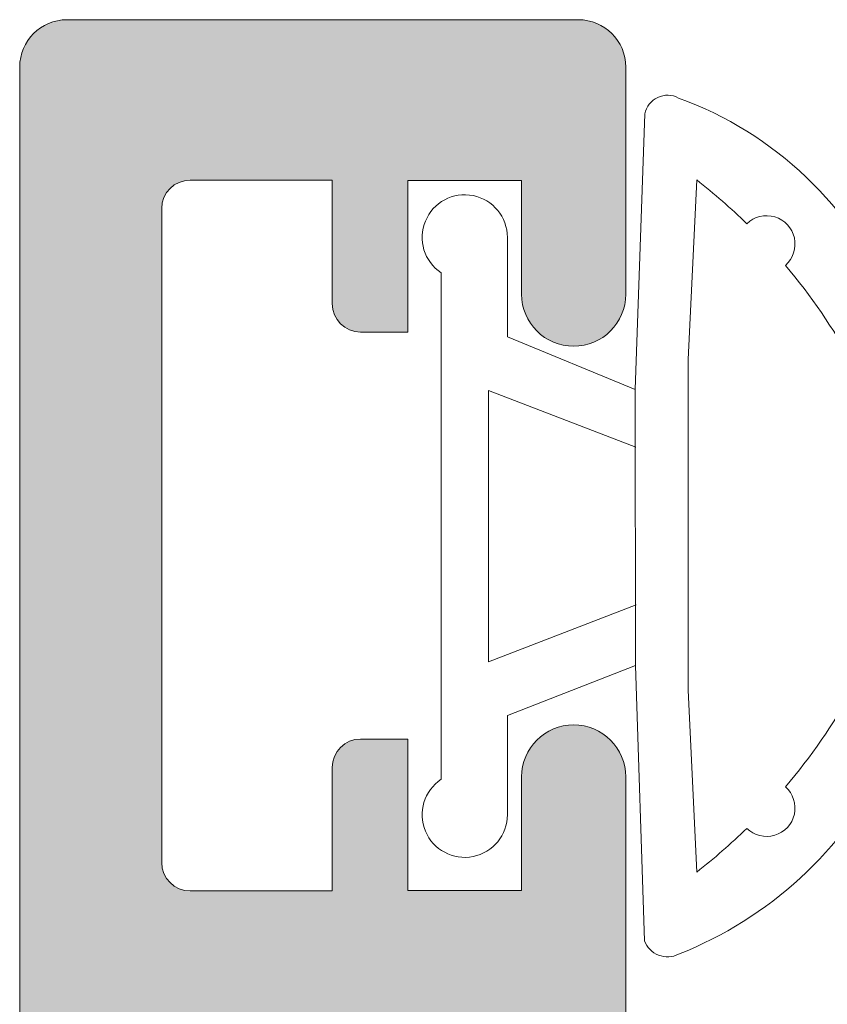
# Model space of a CAD drawing. Units: millimetres. Extents: x 4785 to 5205, y -267 to 30.
# Drawn here: x 4848 to 4852, y -103 to -98 of the extents above; entities that cross this region are included whole.
import ezdxf

# ---------------------------------------------------------------- set-up
doc = ezdxf.new("R2010")
doc.units = ezdxf.units.MM
doc.layers.get('0').update_dxf_attribs({"lineweight": 9})
doc.layers.add('SOMBREADOS', color=18, linetype='Continuous')

# ---------------------------------------------------------------- blocks, each defined once
blk = doc.blocks.new('GOMA_BURLETE')
at = {"color": 8}
for points in [[(-1.472919721213202, 2.054195068453737), (1.443502260699006, 2.048405271739284), (4.355181330467985, 2.151237714472699, 0.5038740636927062), (4.522767829269925, 2.508554592278414, 0.2087266245912644), (2.38020253890909, 4.756547198677254, 0.1223237116826343), (1.046160338790743, 5.037552838157353), (-1.053601771652665, 5.037552838157353, 0.1243044078059908), (-2.506693320936846, 4.700650705074623, 0.185991296435524), (-4.522784933946696, 2.508550498542719, 0.4498967206181349), (-4.382084036112701, 2.148208587449518)], [(1.758815649508961, 2.608367188741795), (3.656439813832093, 2.699294102201747, 0.0280760742365218), (3.194038177306993, 3.228216951124522, 1.024253037905779), (2.754473199864607, 3.63635415619683, 0.0502005917293736), (1.719573099399441, 4.344521582374, 1.27672729482966), (1.3425273837006, 4.437552838157898), (-1.358001230891659, 4.437552838157898, 1.281770625129651), (-1.734329930319745, 4.343169631186356, 0.0490098372494718), (-2.755368972030282, 3.636881514927155, 1.023914585847811), (-3.194112364114062, 3.227854324916735, 0.027661329759713), (-3.655782492709931, 2.699203437219695), (-1.735101842744825, 2.609477937192424), (1.758815649508961, 2.608367188741795)]]:
    blk.add_lwpolyline(points, format="xyb", close=True, dxfattribs=at)
blk.add_lwpolyline([(1.443502260699006, 2.048405271739284), (1.999999999999546, 0.6999999999998178), (3.050000000000637, 0.6999999999998175, -1.668415902852553), (2.675834261322507, -5e-16), (-2.675834261322507, 5e-16, -1.668415902852594), (-3.049999999999727, 0.6999999999998187), (-2.000000000000455, 0.6999999999998184), (-1.472919721213202, 2.054195068453737)], format="xyb", dxfattribs=at)
blk.add_lwpolyline([(0.832839047799553, 2.055250022279324), (1.432837499146899, 0.4999999999999997), (-1.43283749914599, 0.5000000000000002), (-0.8319443001523721, 2.058589265959199)], dxfattribs=at)
for centre, start, end in [((-0.9000000000000901, 5.037552838157353), 0, 180.7391858795194), ((0.9000000000000918, 5.037552838157353), 358.1520228774052, 180), ((-2.425835375127007, 4.740747187798662), 21.76312798925985, 207.9946500957397), ((2.457097974681802, 4.723248899865211), 333.0138449011933, 157.1993498307507)]:
    blk.add_arc(centre, 0.4, start, end, dxfattribs=at)

msp = doc.modelspace()

# ---------------------------------------------------------------- hatches: boundary and pattern name
at = {"layer": 'SOMBREADOS'}
h = msp.add_hatch(color=256, dxfattribs=at)
edge = h.paths.add_edge_path(flags=16)
edge.add_line((4862.665809884483, -115.9692528072133), (4862.665809884482, -115.4692528072171))
edge.add_arc((4862.815809884481, -115.4692528072171), 0.1500000000000023, 90, 179.9999999999566, ccw=False)
edge.add_line((4862.815809884481, -115.3192528072182), (4864.140809884482, -115.3192528072173))
edge.add_line((4864.140809884482, -115.3192528072173), (4864.140809884481, -123.7692528072132))
edge.add_line((4864.140809884481, -123.7692528072132), (4861.91580988448, -123.7692528072132))
edge.add_line((4861.915809884481, -123.7692528072132), (4861.915809884483, -120.3734726167304))
edge.add_line((4861.915809884483, -120.3734726167304), (4862.065809884481, -120.3734726167304))
edge.add_line((4862.065809884481, -120.3734726167304), (4862.065809884481, -116.2692528072132))
edge.add_arc((4862.215809884481, -116.2692528072132), 0.1499999999999773, 90, 180.0000000000434, ccw=False)
edge.add_line((4862.215809884481, -116.1192528072131), (4862.515809884481, -116.1192528072131))
edge.add_arc((4862.515809884482, -115.9692528072133), 0.150000000000003, 269.9999999999783, 360)
edge = h.paths.add_edge_path()
edge.add_arc((4860.16523985091, -124.3620761842033), 0.150000000000341, 269.9999999999132, 345.9438819541468)
edge.add_arc((4860.456257344447, -124.4349378233183), 0.1499999999995834, 70.0000000000623, 165.9438819542835, ccw=False)
edge.add_line((4860.507560365946, -124.2939839302012), (4860.9193554613, -124.4560205343832))
edge.add_arc((4860.889444637892, -124.6301736499263), 0.1767030418821818, 3.5433301757723825, 80.25452342513199, ccw=False)
edge.add_line((4861.065809884481, -124.6192528072131), (4863.740809884482, -124.6192528072131))
edge.add_arc((4863.740809884482, -125.1192528072131), 0.4999999999999999, 0, 90, ccw=False)
edge.add_line((4864.240809884482, -125.1192528072131), (4864.240809884482, -129.6192528072143))
edge.add_line((4864.240809884482, -129.6192528072143), (4864.390809884482, -130.1192528072131))
edge.add_line((4864.390809884482, -130.1192528072131), (4864.240809884481, -130.1192528072131))
edge.add_line((4864.240809884482, -130.1192528072131), (4864.240809884482, -130.6192528072131))
edge.add_line((4864.240809884482, -130.6192528072131), (4864.390809884482, -131.1192528072131))
edge.add_line((4864.390809884481, -131.1192528072131), (4864.240809884481, -131.1192528072143))
edge.add_line((4864.240809884482, -131.1192528072143), (4864.240809884482, -131.6192528072143))
edge.add_line((4864.240809884482, -131.6192528072143), (4864.440809884481, -132.2859194738792))
edge.add_line((4864.440809884481, -132.2859194738792), (4864.440809884481, -132.8692528072143))
edge.add_line((4864.440809884481, -132.8692528072143), (4864.240809884482, -132.8692528072131))
edge.add_line((4864.240809884482, -132.8692528072131), (4864.240809884482, -133.4692528072133))
edge.add_arc((4864.390809884482, -133.4692528072133), 0.1500000000003752, 180.0000000000869, 270.0000000000217)
edge.add_line((4864.390809884482, -133.6192528072131), (4864.740809884481, -133.6192528072131))
edge.add_arc((4864.740809884482, -133.3692528072131), 0.25, 270, 360)
edge.add_line((4864.990809884482, -133.3692528072131), (4864.990809884482, -97.86925280721312))
edge.add_arc((4864.740809884482, -97.86925280721312), 0.25, 0, 90)
edge.add_line((4864.740809884482, -97.61925280721312), (4862.040809884482, -97.61925280721312))
edge.add_arc((4862.040809884482, -97.86925280721312), 0.25, 90, 180)
edge.add_line((4861.790809884482, -97.86925280721312), (4861.790809884482, -99.06925280721316))
edge.add_arc((4862.065809884481, -99.06925280721316), 0.275000000000091, 180.0000000000237, 360.0000000000238)
edge.add_line((4862.340809884483, -99.06925280721316), (4862.340809884482, -98.46925280721325))
edge.add_line((4862.340809884481, -98.46925280721325), (4862.940809884481, -98.46925280721325))
edge.add_line((4862.940809884481, -98.46925280721325), (4862.940809884481, -99.2692528072132))
edge.add_line((4862.940809884482, -99.2692528072132), (4863.190802052201, -99.2692528072132))
edge.add_arc((4863.190802052201, -99.11925280721312), 0.1500000000000341, 269.9999999999783, 360)
edge.add_line((4863.3408020522, -99.11925280721312), (4863.3408020522, -98.46674965652437))
edge.add_line((4863.3408020522, -98.46674965652437), (4864.090809884481, -98.46674965652437))
edge.add_arc((4864.090809884481, -98.61674965652514), 0.150000000000091, 0, 90, ccw=False)
edge.add_line((4864.240809884482, -98.61674965652514), (4864.240809884482, -102.0717559579023))
edge.add_arc((4864.090809884481, -102.0717559579023), 0.1500000000000341, 270.0000000000217, 360, ccw=False)
edge.add_line((4864.090809884481, -102.2217559579021), (4863.3408020522, -102.2217559579033))
edge.add_line((4863.3408020522, -102.2217559579033), (4863.3408020522, -101.5692528072143))
edge.add_arc((4863.190802052201, -101.5692528072143), 0.1500000000000342, 0, 89.99999999997829)
edge.add_line((4863.190802052201, -101.4192528072142), (4862.940809884481, -101.4192528072142))
edge.add_line((4862.940809884481, -101.4192528072142), (4862.940809884481, -102.2192528072133))
edge.add_line((4862.940809884481, -102.2192528072133), (4862.340809884481, -102.2192528072133))
edge.add_line((4862.340809884481, -102.2192528072133), (4862.340809884481, -101.6192528072131))
edge.add_arc((4862.065809884481, -101.6192528072131), 0.275000000000091, 359.9999999999764, 540)
edge.add_line((4861.790809884482, -101.6192528072131), (4861.790809884481, -103.2692528072132))
edge.add_line((4861.790809884481, -103.2692528072132), (4861.615809884482, -103.2692528072132))
edge.add_arc((4861.615809884482, -103.5192528072132), 0.2500000000000639, 89.99999999998697, 179.9999999998176)
edge.add_line((4861.365809884482, -103.5192528072132), (4861.365809884482, -103.6692528072142))
edge.add_arc((4861.615809884482, -103.6692528072142), 0.25, 180, 270.000000000013)
edge.add_line((4861.615809884482, -103.9192528072142), (4862.790809884482, -103.9192528072142))
edge.add_arc((4862.790809884482, -103.7692528072132), 0.1500000000000483, 270.0000000000217, 360)
edge.add_line((4862.940809884481, -103.7692528072132), (4862.940809884481, -103.4692528072144))
edge.add_arc((4862.790809884482, -103.4692528072144), 0.1499999999999773, 0, 90)
edge.add_line((4862.790809884482, -103.3192528072143), (4862.590809884481, -103.3192528072143))
edge.add_arc((4862.590809884481, -103.2192528072144), 0.1000000000000228, 179.9999999999349, 270, ccw=False)
edge.add_line((4862.490809884482, -103.2192528072133), (4862.490809884482, -103.0717559579023))
edge.add_arc((4862.590809884481, -103.0717559579023), 0.0999999999999659, 89.99999999996737, 179.9999999998697, ccw=False)
edge.add_line((4862.590809884481, -102.9717559579021), (4864.090809884481, -102.9717559579033))
edge.add_arc((4864.090809884481, -103.1217559579031), 0.1500000000000626, 0, 90, ccw=False)
edge.add_line((4864.240809884482, -103.1217559579031), (4864.240809884482, -105.6192528072143))
edge.add_arc((4864.140809884481, -105.6192528072143), 0.1000000000000198, 270, 360, ccw=False)
edge.add_line((4864.140809884481, -105.7192528072144), (4863.965809884481, -105.7192528072144))
edge.add_arc((4863.965809884481, -105.8692528072143), 0.1499999999999773, 90, 180.0000000000434)
edge.add_line((4863.815809884481, -105.8692528072143), (4863.815809884481, -106.6192528072143))
edge.add_arc((4863.715809884481, -106.6192528072143), 0.09999999999994802, 270.0000000001303, 360, ccw=False)
edge.add_line((4863.715809884483, -106.7192528072144), (4863.115809884482, -106.7192528072153))
edge.add_arc((4863.115809884482, -106.8692528072152), 0.1500000000000127, 90.00000000008686, 180.0000000000434)
edge.add_line((4862.965809884481, -106.8692528072152), (4862.965809884481, -108.1637641957823))
edge.add_arc((4863.115809884482, -108.1637641957823), 0.1499999999998148, 180, 319.3987053549625)
edge.add_line((4863.229698374836, -108.2613829018001), (4863.529698374837, -107.9113829018002))
edge.add_arc((4863.415809884482, -107.8137641957824), 0.1500000000000401, 319.3987053550333, 360.0000000000435)
edge.add_line((4863.565809884481, -107.8137641957824), (4863.565809884481, -107.4692528072144))
edge.add_line((4863.565809884481, -107.4692528072144), (4864.190809884481, -107.4692528072144))
edge.add_line((4864.190809884481, -107.4692528072144), (4864.190809884481, -114.3192528072173))
edge.add_arc((4863.940809884481, -114.3192528072173), 0.2500000000000356, 270.000000000013, 360, ccw=False)
edge.add_line((4863.940809884481, -114.5692528072173), (4862.065809884481, -114.5692528072173))
edge.add_arc((4862.065809884481, -114.7192528072171), 0.1499999999999773, 90, 180)
edge.add_line((4861.915809884482, -114.7192528072171), (4861.915809884482, -115.1192528072131))
edge.add_arc((4861.765809884482, -115.1192528072143), 0.1500000000000341, -89.99999999997829, 4.348521542851813e-11, ccw=False)
edge.add_line((4861.765809884482, -115.2692528072132), (4860.840809884482, -115.2692528072132))
edge.add_line((4860.840809884483, -115.2692528072132), (4860.840809884483, -115.5200348216472))
edge.add_arc((4861.090809884481, -115.5200348216472), 0.2499999999998636, 179.9999999999739, 266.4166783015265)
edge.add_arc((4861.065809884481, -115.9192528072142), 0.1500000000000912, -4.3428372009657323e-11, 86.41667830153682, ccw=False)
edge.add_line((4861.215809884483, -115.9192528072142), (4861.215809884483, -116.0192528072132))
edge.add_arc((4860.804812603068, -115.7979734741903), 0.4667797216596734, 287.24306466060887, 331.70215096112963, ccw=False)
edge.add_line((4860.943178236184, -116.2437741697102), (4860.674661373114, -116.3415063152663))
edge.add_arc((4860.623358351616, -116.2005524221481), 0.1499999999999294, 194.0561180456216, 289.9999999998171, ccw=False)
edge.add_arc((4860.332340858076, -116.2734140612622), 0.150000000000341, 14.05611804580585, 90)
edge.add_line((4860.332340858076, -116.1234140612623), (4858.955322478091, -116.1234140612623))
edge.add_arc((4858.955322478091, -116.2734140612622), 0.1499999999998535, 89.99999999995657, 215.0000000000095)
edge.add_line((4858.832449671449, -116.3594505267151), (4859.618570322797, -117.4821471679973))
edge.add_arc((4859.741443129439, -117.3961107025441), 0.1499999999999183, 214.9999999999846, 244.9999999999349)
edge.add_line((4859.678050390179, -117.5320568706002), (4860.120935048752, -117.7385773785722))
edge.add_arc((4860.163196874924, -117.6479465998682), 0.1000000000001204, 244.9999999999822, 365.0000000001372)
edge.add_line((4860.262816344733, -117.6392310255933), (4860.255268436003, -117.5529580340271))
edge.add_arc((4860.354887905813, -117.5442424597522), 0.1000000000000879, 124.99999999995251, 184.9999999999424, ccw=False)
edge.add_line((4860.297530262177, -117.4623272553231), (4861.165491329346, -116.8545743732193))
edge.add_arc((4861.205359043437, -116.9625664245093), 0.1151161056000452, -62.584511668044684, 110.26276803501489, ccw=False)
edge.add_arc((4861.315809884482, -117.1466066478304), 0.1000000000003064, 125.0623903765567, 180.0000000000651)
edge.add_line((4861.215809884483, -117.1466066478304), (4861.215809884483, -119.1342528072132))
edge.add_arc((4861.080809884483, -119.1342528072132), 0.1350000000001046, 270, 359.9999999998553, ccw=False)
edge.add_line((4861.080809884483, -119.2692528072132), (4860.915809884483, -119.2692528072132))
edge.add_line((4860.915809884483, -119.2692528072132), (4860.16576147557, -118.8114213030583))
edge.add_arc((4860.065809884481, -118.8083101234172), 0.0999999999998839, 358.2171376750122, 540)
edge.add_line((4859.965809884483, -118.8083101234172), (4859.965809884483, -119.4632022079993))
edge.add_arc((4860.465809884483, -119.4632022079993), 0.5000000000000524, 179.9999999999739, 238.5999995771949)
edge.add_line((4860.205305065412, -119.8899776047142), (4860.623819642307, -120.1454399977472))
edge.add_arc((4860.545668196535, -120.2734726167303), 0.1499999999999533, -58.59999999151648, 58.59999955428452, ccw=False)
edge.add_line((4860.623819641331, -120.4015052363093), (4860.05530506856, -120.7485280077913))
edge.add_arc((4860.315809884481, -121.1753034064282), 0.4999999999996036, 121.3999999999797, 180.000000000013)
edge.add_line((4859.815809884481, -121.1753034064282), (4859.815809884481, -121.8301954910112))
edge.add_arc((4859.915809884481, -121.8301954910112), 0.0999999999998839, 180.0000000000651, 361.7828623249877)
edge.add_line((4860.01576147557, -121.8270843113692), (4860.765809884481, -121.3692528072143))
edge.add_line((4860.76580988448, -121.3692528072143), (4860.93080988448, -121.3692528072143))
edge.add_arc((4860.930809884481, -121.5042528072142), 0.1350000000004457, 0, 90.00000000009652, ccw=False)
edge.add_line((4861.065809884481, -121.5042528072142), (4861.065809884481, -123.4918989665973))
edge.add_arc((4861.165809884483, -123.4918989665973), 0.1000000000007633, 179.9999999999349, 234.9376096233049)
edge.add_arc((4861.052547597126, -123.6768936411834), 0.1172758925991756, -117.50291600871151, 61.57987867715411, ccw=False)
edge.add_line((4860.99839032218, -123.7809158722462), (4860.13042925501, -123.1731629901421))
edge.add_arc((4860.187786898647, -123.0912477857141), 0.1000000000000879, 174.9999999999927, 235.00000000004752, ccw=False)
edge.add_line((4860.088167428837, -123.0825322114392), (4860.095715337568, -122.9962592198731))
edge.add_arc((4859.996095867758, -122.9875436455982), 0.1000000000001204, 354.9999999999955, 475.0000000000769)
edge.add_line((4859.953834041584, -122.8969128668953), (4859.360949383013, -123.1034333748662))
edge.add_arc((4859.424342122274, -123.2393795429221), 0.1499999999999182, 114.9999999999864, 145.000000000003)
edge.add_line((4859.301469315629, -123.1533430774693), (4858.515348664281, -124.2760397187512))
edge.add_arc((4858.638221470925, -124.3620761842042), 0.149999999999988, 144.9999999999569, 270.0000000000217)
edge.add_line((4858.638221470925, -124.5120761842043), (4860.16523985091, -124.5120761842034))
edge = h.paths.add_edge_path(flags=16)
edge.add_line((4850.465809884481, -115.4692528072171), (4850.465809884481, -115.9692528072133))
edge.add_arc((4850.615809884481, -115.9692528072133), 0.150000000000003, 180, 270.0000000000217)
edge.add_line((4850.615809884481, -116.1192528072131), (4850.915809884481, -116.1192528072131))
edge.add_arc((4850.915809884481, -116.2692528072132), 0.1499999999999773, -4.3428372009657323e-11, 90, ccw=False)
edge.add_line((4851.065809884481, -116.2692528072132), (4851.065809884481, -120.3734726167304))
edge.add_line((4851.065809884481, -120.3734726167304), (4851.215809884481, -120.3734726167304))
edge.add_line((4851.215809884481, -120.3734726167304), (4851.215809884482, -123.7692528072132))
edge.add_line((4851.215809884481, -123.7692528072132), (4848.990809884481, -123.7692528072132))
edge.add_line((4848.990809884482, -123.7692528072132), (4848.990809884481, -115.3192528072173))
edge.add_line((4848.990809884481, -115.3192528072173), (4850.315809884481, -115.3192528072182))
edge.add_arc((4850.315809884481, -115.4692528072171), 0.1500000000000023, 4.3428372009657323e-11, 90, ccw=False)
edge = h.paths.add_edge_path()
edge.add_arc((4852.966379918053, -124.3620761842033), 0.150000000000341, 194.0561180458533, 270.0000000000869)
edge.add_line((4852.966379918053, -124.5120761842034), (4854.493398298037, -124.5120761842043))
edge.add_arc((4854.493398298037, -124.3620761842042), 0.149999999999988, 269.9999999999783, 395.0000000000434)
edge.add_line((4854.616271104682, -124.2760397187512), (4853.830150453333, -123.1533430774693))
edge.add_arc((4853.707277646689, -123.2393795429221), 0.1499999999999182, 34.99999999999704, 65.00000000001367)
edge.add_line((4853.77067038595, -123.1034333748662), (4853.177785727378, -122.8969128668953))
edge.add_arc((4853.135523901205, -122.9875436455982), 0.1000000000001204, 64.99999999992309, 185.0000000000044)
edge.add_line((4853.035904431395, -122.9962592198731), (4853.043452340125, -123.0825322114392))
edge.add_arc((4852.943832870316, -123.0912477857141), 0.1000000000000879, -55.00000000004758, 5.000000000007276, ccw=False)
edge.add_line((4853.001190513952, -123.1731629901421), (4852.133229446783, -123.7809158722462))
edge.add_arc((4852.079072171837, -123.6768936411834), 0.1172758925991756, 118.42012132284569, 297.5029160087115, ccw=False)
edge.add_arc((4851.965809884481, -123.4918989665973), 0.1000000000007633, 305.0623903766951, 360.0000000000651)
edge.add_line((4852.065809884481, -123.4918989665973), (4852.065809884481, -121.5042528072142))
edge.add_arc((4852.200809884482, -121.5042528072142), 0.1350000000004457, 89.99999999990348, 180, ccw=False)
edge.add_line((4852.200809884482, -121.3692528072143), (4852.365809884483, -121.3692528072143))
edge.add_line((4852.365809884483, -121.3692528072143), (4853.115858293393, -121.8270843113692))
edge.add_arc((4853.215809884481, -121.8301954910112), 0.0999999999998839, 178.2171376750122, 359.9999999999349)
edge.add_line((4853.315809884481, -121.8301954910112), (4853.315809884481, -121.1753034064282))
edge.add_arc((4852.815809884481, -121.1753034064282), 0.4999999999996036, 359.999999999987, 418.6000000000203)
edge.add_line((4853.076314700402, -120.7485280077913), (4852.507800127632, -120.4015052363093))
edge.add_arc((4852.585951572426, -120.2734726167303), 0.1499999999999533, 121.4000004457155, 238.59999999151648, ccw=False)
edge.add_line((4852.507800126654, -120.1454399977472), (4852.92631470355, -119.8899776047142))
edge.add_arc((4852.665809884481, -119.4632022079993), 0.5000000000000524, 301.4000004228051, 360.0000000000261)
edge.add_line((4853.165809884481, -119.4632022079993), (4853.165809884481, -118.8083101234172))
edge.add_arc((4853.065809884481, -118.8083101234172), 0.0999999999998839, 0, 181.7828623249878)
edge.add_line((4852.965858293392, -118.8114213030583), (4852.215809884481, -119.2692528072132))
edge.add_line((4852.215809884481, -119.2692528072132), (4852.050809884481, -119.2692528072132))
edge.add_arc((4852.05080988448, -119.1342528072132), 0.1350000000001046, 180.0000000001447, 270, ccw=False)
edge.add_line((4851.915809884481, -119.1342528072132), (4851.915809884481, -117.1466066478304))
edge.add_arc((4851.815809884481, -117.1466066478304), 0.1000000000003064, 359.9999999999349, 414.9376096234433)
edge.add_arc((4851.926260725526, -116.9625664245093), 0.1151161056000452, 69.73723196498509, 242.58451166804468, ccw=False)
edge.add_line((4851.966128439615, -116.8545743732193), (4852.834089506784, -117.4623272553231))
edge.add_arc((4852.77673186315, -117.5442424597522), 0.1000000000000879, -4.999999999942418, 55.00000000004752, ccw=False)
edge.add_line((4852.87635133296, -117.5529580340271), (4852.868803424229, -117.6392310255933))
edge.add_arc((4852.968422894039, -117.6479465998682), 0.1000000000001204, 174.9999999998629, 295.0000000000179)
edge.add_line((4853.010684720212, -117.7385773785722), (4853.453569378784, -117.5320568706002))
edge.add_arc((4853.390176639523, -117.3961107025441), 0.1499999999999183, 295.0000000000651, 325.0000000000153)
edge.add_line((4853.513049446166, -117.4821471679973), (4854.299170097514, -116.3594505267151))
edge.add_arc((4854.176297290871, -116.2734140612622), 0.1499999999998535, 324.9999999999906, 450.0000000000435)
edge.add_line((4854.176297290871, -116.1234140612623), (4852.799278910887, -116.1234140612623))
edge.add_arc((4852.799278910887, -116.2734140612622), 0.150000000000341, 90.00000000000006, 165.9438819541942)
edge.add_arc((4852.508261417348, -116.2005524221481), 0.1499999999999294, 250.0000000001829, 345.9438819543784, ccw=False)
edge.add_line((4852.456958395849, -116.3415063152663), (4852.188441532779, -116.2437741697102))
edge.add_arc((4852.326807165895, -115.7979734741903), 0.4667797216596734, 208.2978490388704, 252.7569353393912, ccw=False)
edge.add_line((4851.915809884481, -116.0192528072132), (4851.915809884481, -115.9192528072142))
edge.add_arc((4852.065809884481, -115.9192528072142), 0.1500000000000912, 93.58332169846312, 180.0000000000434, ccw=False)
edge.add_arc((4852.040809884481, -115.5200348216472), 0.2499999999998636, 273.5833216984735, 360.0000000000261)
edge.add_line((4852.290809884481, -115.5200348216472), (4852.290809884481, -115.2692528072132))
edge.add_line((4852.290809884481, -115.2692528072132), (4851.365809884481, -115.2692528072132))
edge.add_arc((4851.365809884481, -115.1192528072143), 0.1500000000000341, 179.9999999999567, 269.9999999999783, ccw=False)
edge.add_line((4851.215809884481, -115.1192528072131), (4851.215809884481, -114.7192528072171))
edge.add_arc((4851.065809884481, -114.7192528072171), 0.1499999999999773, 0, 90.00000000000006)
edge.add_line((4851.065809884481, -114.5692528072173), (4849.190809884481, -114.5692528072173))
edge.add_arc((4849.190809884481, -114.3192528072173), 0.2500000000000356, 180, 269.999999999987, ccw=False)
edge.add_line((4848.940809884481, -114.3192528072173), (4848.940809884481, -107.4692528072144))
edge.add_line((4848.940809884481, -107.4692528072144), (4849.565809884481, -107.4692528072144))
edge.add_line((4849.565809884481, -107.4692528072144), (4849.565809884481, -107.8137641957824))
edge.add_arc((4849.715809884481, -107.8137641957824), 0.1500000000000401, 179.9999999999566, 220.6012946449668)
edge.add_line((4849.601921394126, -107.9113829018002), (4849.901921394126, -108.2613829018001))
edge.add_arc((4850.015809884481, -108.1637641957823), 0.1499999999998148, 220.6012946450375, 360)
edge.add_line((4850.165809884482, -108.1637641957823), (4850.165809884482, -106.8692528072152))
edge.add_arc((4850.015809884481, -106.8692528072152), 0.1500000000000127, 359.9999999999566, 449.9999999999132)
edge.add_line((4850.015809884481, -106.7192528072153), (4849.41580988448, -106.7192528072144))
edge.add_arc((4849.415809884481, -106.6192528072143), 0.09999999999994802, 180, 269.9999999998697, ccw=False)
edge.add_line((4849.315809884481, -106.6192528072143), (4849.315809884481, -105.8692528072143))
edge.add_arc((4849.165809884481, -105.8692528072143), 0.1499999999999773, 359.9999999999566, 450)
edge.add_line((4849.165809884481, -105.7192528072144), (4848.990809884481, -105.7192528072144))
edge.add_arc((4848.990809884482, -105.6192528072143), 0.1000000000000198, 180, 270, ccw=False)
edge.add_line((4848.89080988448, -105.6192528072143), (4848.89080988448, -103.1217559579031))
edge.add_arc((4849.040809884481, -103.1217559579031), 0.1500000000000626, 90, 180, ccw=False)
edge.add_line((4849.040809884481, -102.9717559579033), (4850.540809884482, -102.9717559579021))
edge.add_arc((4850.540809884482, -103.0717559579023), 0.0999999999999659, 1.3028511602897197e-10, 90.00000000003263, ccw=False)
edge.add_line((4850.640809884481, -103.0717559579023), (4850.640809884481, -103.2192528072133))
edge.add_arc((4850.540809884482, -103.2192528072144), 0.1000000000000228, -90, 6.508571459562518e-11, ccw=False)
edge.add_line((4850.540809884482, -103.3192528072143), (4850.340809884482, -103.3192528072143))
edge.add_arc((4850.340809884481, -103.4692528072144), 0.1499999999999773, 90.00000000000006, 180)
edge.add_line((4850.190809884481, -103.4692528072144), (4850.190809884481, -103.7692528072132))
edge.add_arc((4850.340809884481, -103.7692528072132), 0.1500000000000483, 180, 269.9999999999783)
edge.add_line((4850.340809884481, -103.9192528072142), (4851.515809884481, -103.9192528072142))
edge.add_arc((4851.515809884481, -103.6692528072142), 0.25, 269.999999999987, 360)
edge.add_line((4851.765809884481, -103.6692528072142), (4851.765809884481, -103.5192528072132))
edge.add_arc((4851.515809884481, -103.5192528072132), 0.2500000000000639, 1.823857e-10, 90.00000000001305)
edge.add_line((4851.515809884481, -103.2692528072132), (4851.340809884481, -103.2692528072132))
edge.add_line((4851.340809884481, -103.2692528072132), (4851.340809884481, -101.6192528072131))
edge.add_arc((4851.065809884481, -101.6192528072131), 0.275000000000091, 0, 180.0000000000237)
edge.add_line((4850.790809884481, -101.6192528072131), (4850.790809884481, -102.2192528072133))
edge.add_line((4850.790809884481, -102.2192528072133), (4850.190809884481, -102.2192528072133))
edge.add_line((4850.190809884481, -102.2192528072133), (4850.190809884481, -101.4192528072142))
edge.add_line((4850.190809884481, -101.4192528072142), (4849.940817716762, -101.4192528072142))
edge.add_arc((4849.940817716762, -101.5692528072143), 0.1500000000000342, 90.0000000000217, 180)
edge.add_line((4849.790817716761, -101.5692528072143), (4849.790817716761, -102.2217559579033))
edge.add_line((4849.790817716763, -102.2217559579033), (4849.040809884481, -102.2217559579021))
edge.add_arc((4849.040809884481, -102.0717559579023), 0.1500000000000341, 180, 269.9999999999783, ccw=False)
edge.add_line((4848.89080988448, -102.0717559579023), (4848.890809884481, -98.61674965652514))
edge.add_arc((4849.040809884482, -98.61674965652514), 0.150000000000091, 90, 180, ccw=False)
edge.add_line((4849.040809884482, -98.46674965652437), (4849.790817716762, -98.46674965652437))
edge.add_line((4849.790817716761, -98.46674965652437), (4849.790817716761, -99.11925280721312))
edge.add_arc((4849.940817716762, -99.11925280721312), 0.1500000000000341, 180, 270.0000000000217)
edge.add_line((4849.940817716762, -99.2692528072132), (4850.190809884481, -99.2692528072132))
edge.add_line((4850.190809884481, -99.2692528072132), (4850.190809884481, -98.46925280721325))
edge.add_line((4850.190809884481, -98.46925280721325), (4850.790809884482, -98.46925280721325))
edge.add_line((4850.790809884482, -98.46925280721325), (4850.790809884481, -99.06925280721316))
edge.add_arc((4851.065809884481, -99.06925280721316), 0.275000000000091, 179.9999999999763, 359.9999999999764)
edge.add_line((4851.340809884481, -99.06925280721316), (4851.340809884481, -97.86925280721312))
edge.add_arc((4851.090809884481, -97.86925280721312), 0.25, 0, 90.00000000000006)
edge.add_line((4851.090809884481, -97.61925280721312), (4848.390809884481, -97.61925280721312))
edge.add_arc((4848.39080988448, -97.86925280721312), 0.25, 90.00000000000006, 180)
edge.add_line((4848.14080988448, -97.86925280721312), (4848.140809884481, -133.3692528072131))
edge.add_arc((4848.390809884481, -133.3692528072131), 0.25, 180, 270)
edge.add_line((4848.390809884481, -133.6192528072131), (4848.740809884481, -133.6192528072131))
edge.add_arc((4848.740809884481, -133.4692528072133), 0.1500000000003752, 269.9999999999783, 359.9999999999131)
edge.add_line((4848.89080988448, -133.4692528072133), (4848.89080988448, -132.8692528072131))
edge.add_line((4848.89080988448, -132.8692528072131), (4848.690809884481, -132.8692528072143))
edge.add_line((4848.690809884481, -132.8692528072143), (4848.690809884481, -132.2859194738792))
edge.add_line((4848.690809884481, -132.2859194738792), (4848.89080988448, -131.6192528072143))
edge.add_line((4848.89080988448, -131.6192528072143), (4848.89080988448, -131.1192528072143))
edge.add_line((4848.89080988448, -131.1192528072143), (4848.740809884481, -131.1192528072131))
edge.add_line((4848.740809884482, -131.1192528072131), (4848.89080988448, -130.6192528072131))
edge.add_line((4848.89080988448, -130.6192528072131), (4848.89080988448, -130.1192528072131))
edge.add_line((4848.89080988448, -130.1192528072131), (4848.740809884481, -130.1192528072131))
edge.add_line((4848.740809884481, -130.1192528072131), (4848.89080988448, -129.6192528072143))
edge.add_line((4848.89080988448, -129.6192528072143), (4848.89080988448, -125.1192528072131))
edge.add_arc((4849.39080988448, -125.1192528072131), 0.4999999999999999, 90, 180, ccw=False)
edge.add_line((4849.39080988448, -124.6192528072131), (4852.065809884481, -124.6192528072131))
edge.add_arc((4852.242175131071, -124.6301736499263), 0.1767030418821818, 99.74547657486801, 176.4566698242276, ccw=False)
edge.add_line((4852.212264307663, -124.4560205343832), (4852.624059403017, -124.2939839302012))
edge.add_arc((4852.675362424516, -124.4349378233183), 0.1499999999995834, 14.056118045716516, 109.9999999999377, ccw=False)

# ---------------------------------------------------------------- linework, layer by layer
for p, q in [((4848.39080988448, -97.61925280721312), (4851.090809884481, -97.61925280721312)), ((4848.140809884481, -133.3692528072131), (4848.14080988448, -97.86925280721312)), ((4851.340809884481, -97.86925280721312), (4851.340809884481, -99.06925280721316)), ((4849.790817716761, -98.46674965652437), (4849.040809884482, -98.46674965652437)), ((4849.790817716761, -99.11925280721312), (4849.790817716761, -98.46674965652437)), ((4850.790809884482, -98.46925280721325), (4850.190809884481, -98.46925280721325)), ((4850.190809884481, -98.46925280721325), (4850.190809884481, -99.2692528072132)), ((4850.790809884481, -99.06925280721316), (4850.790809884482, -98.46925280721325)), ((4848.890809884481, -98.61674965652514), (4848.89080988448, -102.0717559579023)), ((4850.190809884481, -99.2692528072132), (4849.940817716762, -99.2692528072132)), ((4849.940817716762, -101.4192528072142), (4850.190809884481, -101.4192528072142)), ((4850.190809884481, -101.4192528072142), (4850.190809884481, -102.2192528072133)), ((4849.790817716763, -102.2217559579033), (4849.790817716761, -101.5692528072143)), ((4850.790809884481, -102.2192528072133), (4850.790809884481, -101.6192528072131)), ((4851.340809884481, -101.6192528072131), (4851.340809884481, -103.2692528072132)), ((4849.040809884481, -102.2217559579021), (4849.790817716763, -102.2217559579033)), ((4850.190809884481, -102.2192528072133), (4850.790809884481, -102.2192528072133))]:
    msp.add_line(p, q)
for centre, radius, start, end in [((4848.39080988448, -97.86925280721312), 0.25, 90, 180), ((4851.090809884481, -97.86925280721312), 0.25, 0, 90), ((4849.040809884482, -98.61674965652514), 0.150000000000091, 90, 180), ((4851.065809884481, -99.06925280721316), 0.275000000000091, 180, 0), ((4849.940817716762, -99.11925280721312), 0.1500000000000341, 180, 270), ((4851.065809884481, -101.6192528072131), 0.275000000000091, 0, 180), ((4849.940817716762, -101.5692528072143), 0.1500000000000342, 90, 180), ((4849.040809884481, -102.0717559579023), 0.1500000000000341, 180, 270)]:
    msp.add_arc(centre, radius, start, end)

# ---------------------------------------------------------------- block references
at = {"xscale": -0.5, "yscale": 0.5, "zscale": 0.5, "rotation": 270}
msp.add_blockref('GOMA_BURLETE', (4850.365809884482, -100.2942528072142), dxfattribs=at)

doc.saveas('drawing.dxf')
